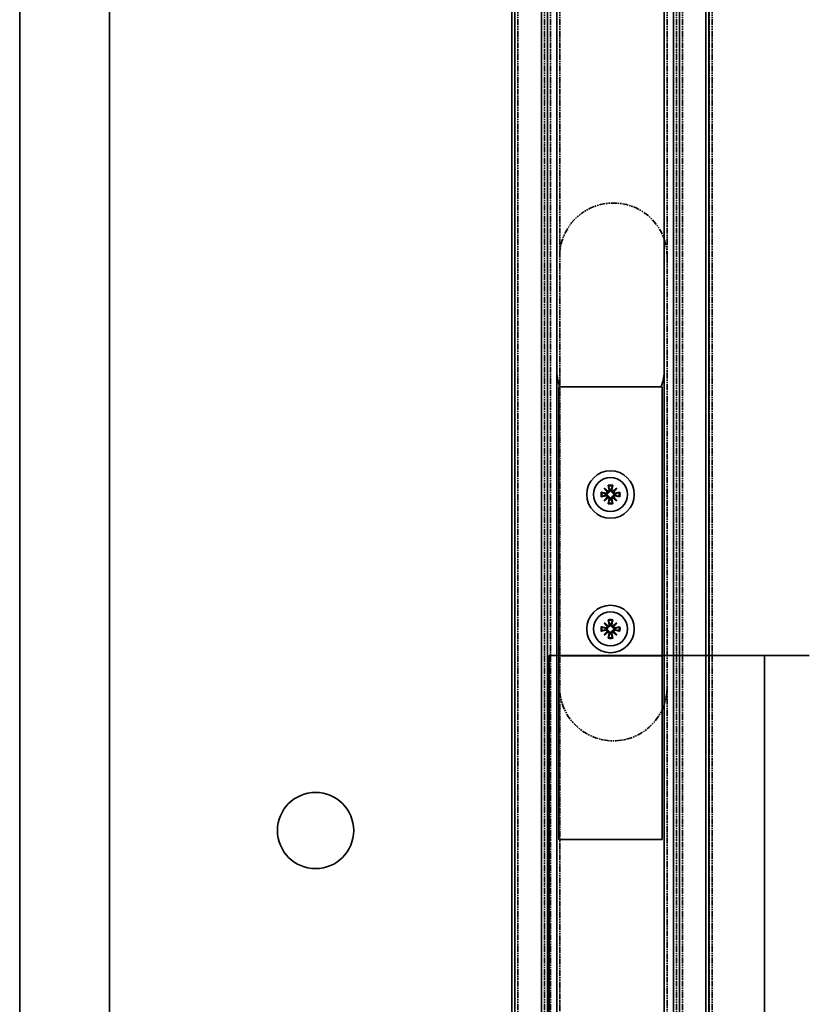
# Model space of a CAD drawing. Units: millimetres. Extents: x -28101 to 103363, y 4263 to 337812.
# Drawn here: x 31087 to 31175, y 7858 to 7968 of the extents above; entities that cross this region are included whole.
import ezdxf

# ---------------------------------------------------------------- set-up
doc = ezdxf.new("R2010")
doc.units = ezdxf.units.MM
doc.linetypes.add('DOUBLE_DASH_CHAIN', pattern=[1.2403, 0.6614, -0.0827, 0.1654, -0.0827, 0.1654, -0.0827])
doc.layers.add('AE-Schaltschrank', color=12, linetype='Continuous')
doc.layers.add('SDI SECTION', color=7, linetype='Continuous')
for name, color, linetype, lineweight in [('Phantomlinien(PEP)', 7, 'DOUBLE_DASH_CHAIN', 35), ('Sichtbare Kanten(PEP)', 7, 'Continuous', 35), ('Sichtbare tangentiale Kanten(PEP)', 7, 'Continuous', 35)]:
    doc.layers.add(name, color=color, linetype=linetype, lineweight=lineweight)

# ---------------------------------------------------------------- blocks, each defined once
blk = doc.blocks.new('Vereinzeler LVis RFID Draufsicht')
at = {"layer": 'Sichtbare Kanten(PEP)'}
for p, q in [((120362.5, 234966.86), (120572.5, 234966.86)), ((120408.49, 234961.86), (120456.52, 234961.86)), ((120456.52, 234961.86), (120572.5, 234961.86)), ((120488.48, 234961.63), (120458.5, 234961.63)), ((120458.5, 234961.63), (120458.5, 234950.13)), ((120488.48, 234961.63), (120488.48, 234950.13)), ((120509, 234961.63), (120488.48, 234961.63)), ((120509, 234961.63), (120509, 234950.13)), ((120469.47, 234956.13), (120470.02, 234956.02)), ((120469.8, 234956.58), (120470.25, 234956.2)), ((120469.8, 234956.58), (120470.17, 234956.21)), ((120470.18, 234956.12), (120469.8, 234956.58)), ((120470.17, 234956.21), (120470.26, 234956.11)), ((120470.25, 234956.9), (120470.36, 234956.35)), ((120470.43, 234956.42), (120470.44, 234956.37)), ((120470.57, 234956.37), (120470.58, 234956.42)), ((120470.75, 234956.9), (120470.65, 234956.35)), ((120470.83, 234956.21), (120470.74, 234956.11)), ((120470.75, 234956.2), (120471.21, 234956.58)), ((120471.21, 234956.58), (120470.83, 234956.12)), ((120471.21, 234956.58), (120470.83, 234956.21)), ((120471.53, 234956.13), (120470.98, 234956.02)), ((120484.47, 234956.13), (120485.02, 234956.02)), ((120484.8, 234956.58), (120485.25, 234956.2)), ((120484.8, 234956.58), (120485.17, 234956.21)), ((120485.18, 234956.12), (120484.8, 234956.58)), ((120485.17, 234956.21), (120485.26, 234956.11)), ((120485.25, 234956.9), (120485.36, 234956.35)), ((120485.43, 234956.42), (120485.44, 234956.37)), ((120485.57, 234956.37), (120485.58, 234956.42)), ((120485.75, 234956.9), (120485.65, 234956.35)), ((120485.83, 234956.21), (120485.74, 234956.11)), ((120485.75, 234956.2), (120486.21, 234956.58)), ((120486.21, 234956.58), (120485.83, 234956.12)), ((120486.21, 234956.58), (120485.83, 234956.21)), ((120486.53, 234956.13), (120485.98, 234956.02)), ((120469.47, 234955.62), (120470.02, 234955.73)), ((120469.8, 234955.17), (120470.18, 234955.63)), ((120470.25, 234955.55), (120469.8, 234955.17)), ((120469.8, 234955.17), (120470.17, 234955.54)), ((120470.01, 234955.94), (120469.96, 234955.95)), ((120469.96, 234955.8), (120470.01, 234955.81)), ((120470.17, 234955.54), (120470.26, 234955.64)), ((120470.25, 234954.85), (120470.36, 234955.4)), ((120470.44, 234955.38), (120470.43, 234955.33)), ((120470.58, 234955.33), (120470.57, 234955.38)), ((120470.75, 234954.85), (120470.65, 234955.4)), ((120470.83, 234955.54), (120470.74, 234955.64)), ((120471.21, 234955.17), (120470.75, 234955.55)), ((120470.83, 234955.63), (120471.21, 234955.17)), ((120471.21, 234955.17), (120470.83, 234955.54)), ((120471.53, 234955.62), (120470.98, 234955.73)), ((120471.04, 234955.95), (120471, 234955.94)), ((120471, 234955.81), (120471.04, 234955.8)), ((120484.47, 234955.62), (120485.02, 234955.73)), ((120484.8, 234955.17), (120485.18, 234955.63)), ((120485.25, 234955.55), (120484.8, 234955.17)), ((120484.8, 234955.17), (120485.17, 234955.54)), ((120485.01, 234955.94), (120484.96, 234955.95)), ((120484.96, 234955.8), (120485.01, 234955.81)), ((120485.17, 234955.54), (120485.26, 234955.64)), ((120485.25, 234954.85), (120485.36, 234955.4)), ((120485.44, 234955.38), (120485.43, 234955.33)), ((120485.58, 234955.33), (120485.57, 234955.38)), ((120485.75, 234954.85), (120485.65, 234955.4)), ((120485.83, 234955.54), (120485.74, 234955.64)), ((120486.21, 234955.17), (120485.75, 234955.55)), ((120485.83, 234955.63), (120486.21, 234955.17)), ((120486.21, 234955.17), (120485.83, 234955.54)), ((120486.53, 234955.62), (120485.98, 234955.73)), ((120486.04, 234955.95), (120486, 234955.94)), ((120486, 234955.81), (120486.04, 234955.8)), ((120408.49, 234949.89), (120456.52, 234949.89)), ((120456.52, 234949.89), (120572.5, 234949.89)), ((120458.5, 234950.13), (120488.48, 234950.13)), ((120488.48, 234950.13), (120509, 234950.13)), ((120362.5, 234944.86), (120572.5, 234944.86))]:
    blk.add_line(p, q, dxfattribs=at)
at = {"layer": 'Sichtbare Kanten(PEP)', "flags": 128}
for points in [[(120469.47, 234956.13), (120469.48, 234956.13), (120469.48, 234956.12), (120469.49, 234956.12), (120469.49, 234956.12), (120469.49, 234956.12), (120469.5, 234956.12), (120469.5, 234956.12), (120469.51, 234956.12), (120469.51, 234956.12), (120469.51, 234956.12), (120469.52, 234956.12), (120469.52, 234956.12), (120469.53, 234956.11), (120469.53, 234956.11), (120469.53, 234956.11), (120469.54, 234956.11), (120469.54, 234956.11), (120469.54, 234956.11), (120469.54, 234956.11), (120469.55, 234956.11), (120469.55, 234956.11), (120469.55, 234956.11), (120469.55, 234956.11), (120469.56, 234956.11)], [(120470.27, 234956.82), (120470.27, 234956.82), (120470.27, 234956.83), (120470.27, 234956.83), (120470.27, 234956.83), (120470.27, 234956.83), (120470.27, 234956.84), (120470.27, 234956.84), (120470.27, 234956.84), (120470.26, 234956.84), (120470.26, 234956.85), (120470.26, 234956.85), (120470.26, 234956.86), (120470.26, 234956.86), (120470.26, 234956.86), (120470.26, 234956.87), (120470.26, 234956.87), (120470.26, 234956.87), (120470.26, 234956.88), (120470.26, 234956.88), (120470.25, 234956.89), (120470.25, 234956.89), (120470.25, 234956.9), (120470.25, 234956.9), (120470.25, 234956.9)], [(120470.44, 234956.37), (120470.44, 234956.36), (120470.44, 234956.34), (120470.44, 234956.33), (120470.44, 234956.32), (120470.44, 234956.3), (120470.44, 234956.29), (120470.44, 234956.27), (120470.44, 234956.26), (120470.43, 234956.25), (120470.43, 234956.23), (120470.42, 234956.22), (120470.41, 234956.21), (120470.4, 234956.2), (120470.4, 234956.19), (120470.38, 234956.17), (120470.37, 234956.16), (120470.36, 234956.15), (120470.35, 234956.14), (120470.34, 234956.14), (120470.32, 234956.13), (120470.31, 234956.12), (120470.29, 234956.12), (120470.28, 234956.12), (120470.26, 234956.11)], [(120470.27, 234956.82), (120470.28, 234956.8), (120470.29, 234956.78), (120470.3, 234956.76), (120470.3, 234956.74), (120470.31, 234956.72), (120470.32, 234956.7), (120470.33, 234956.68), (120470.33, 234956.66), (120470.34, 234956.64), (120470.35, 234956.62), (120470.35, 234956.61), (120470.36, 234956.59), (120470.37, 234956.57), (120470.37, 234956.56), (120470.38, 234956.54), (120470.38, 234956.53), (120470.39, 234956.51), (120470.4, 234956.5), (120470.4, 234956.48), (120470.41, 234956.47), (120470.41, 234956.46), (120470.42, 234956.44), (120470.42, 234956.43), (120470.43, 234956.42)], [(120470.74, 234956.11), (120470.73, 234956.12), (120470.71, 234956.12), (120470.7, 234956.12), (120470.68, 234956.13), (120470.67, 234956.14), (120470.66, 234956.14), (120470.64, 234956.15), (120470.63, 234956.16), (120470.62, 234956.17), (120470.61, 234956.19), (120470.6, 234956.2), (120470.59, 234956.21), (120470.59, 234956.22), (120470.58, 234956.23), (120470.57, 234956.25), (120470.57, 234956.26), (120470.57, 234956.27), (120470.56, 234956.29), (120470.56, 234956.3), (120470.56, 234956.32), (120470.56, 234956.33), (120470.56, 234956.34), (120470.56, 234956.36), (120470.57, 234956.37)], [(120470.58, 234956.42), (120470.58, 234956.43), (120470.59, 234956.44), (120470.59, 234956.46), (120470.6, 234956.47), (120470.6, 234956.48), (120470.61, 234956.5), (120470.61, 234956.51), (120470.62, 234956.53), (120470.63, 234956.54), (120470.63, 234956.56), (120470.64, 234956.57), (120470.64, 234956.59), (120470.65, 234956.61), (120470.66, 234956.62), (120470.66, 234956.64), (120470.67, 234956.66), (120470.68, 234956.68), (120470.69, 234956.7), (120470.69, 234956.72), (120470.7, 234956.74), (120470.71, 234956.76), (120470.72, 234956.78), (120470.72, 234956.8), (120470.73, 234956.82)], [(120470.75, 234956.9), (120470.75, 234956.9), (120470.75, 234956.9), (120470.75, 234956.89), (120470.75, 234956.89), (120470.75, 234956.88), (120470.75, 234956.88), (120470.75, 234956.87), (120470.75, 234956.87), (120470.75, 234956.87), (120470.74, 234956.86), (120470.74, 234956.86), (120470.74, 234956.86), (120470.74, 234956.85), (120470.74, 234956.85), (120470.74, 234956.84), (120470.74, 234956.84), (120470.74, 234956.84), (120470.74, 234956.84), (120470.74, 234956.83), (120470.74, 234956.83), (120470.74, 234956.83), (120470.73, 234956.83), (120470.73, 234956.82), (120470.73, 234956.82)], [(120471.45, 234956.11), (120471.45, 234956.11), (120471.45, 234956.11), (120471.45, 234956.11), (120471.46, 234956.11), (120471.46, 234956.11), (120471.46, 234956.11), (120471.47, 234956.11), (120471.47, 234956.11), (120471.47, 234956.11), (120471.48, 234956.11), (120471.48, 234956.11), (120471.48, 234956.12), (120471.49, 234956.12), (120471.49, 234956.12), (120471.49, 234956.12), (120471.5, 234956.12), (120471.5, 234956.12), (120471.51, 234956.12), (120471.51, 234956.12), (120471.51, 234956.12), (120471.52, 234956.12), (120471.52, 234956.12), (120471.53, 234956.13), (120471.53, 234956.13)], [(120484.47, 234956.13), (120484.48, 234956.13), (120484.48, 234956.12), (120484.49, 234956.12), (120484.49, 234956.12), (120484.49, 234956.12), (120484.5, 234956.12), (120484.5, 234956.12), (120484.51, 234956.12), (120484.51, 234956.12), (120484.51, 234956.12), (120484.52, 234956.12), (120484.52, 234956.12), (120484.53, 234956.11), (120484.53, 234956.11), (120484.53, 234956.11), (120484.54, 234956.11), (120484.54, 234956.11), (120484.54, 234956.11), (120484.54, 234956.11), (120484.55, 234956.11), (120484.55, 234956.11), (120484.55, 234956.11), (120484.55, 234956.11), (120484.56, 234956.11)], [(120485.27, 234956.82), (120485.27, 234956.82), (120485.27, 234956.83), (120485.27, 234956.83), (120485.27, 234956.83), (120485.27, 234956.83), (120485.27, 234956.84), (120485.27, 234956.84), (120485.27, 234956.84), (120485.26, 234956.84), (120485.26, 234956.85), (120485.26, 234956.85), (120485.26, 234956.86), (120485.26, 234956.86), (120485.26, 234956.86), (120485.26, 234956.87), (120485.26, 234956.87), (120485.26, 234956.87), (120485.26, 234956.88), (120485.26, 234956.88), (120485.25, 234956.89), (120485.25, 234956.89), (120485.25, 234956.9), (120485.25, 234956.9), (120485.25, 234956.9)], [(120485.44, 234956.37), (120485.44, 234956.36), (120485.44, 234956.34), (120485.44, 234956.33), (120485.44, 234956.32), (120485.44, 234956.3), (120485.44, 234956.29), (120485.44, 234956.27), (120485.44, 234956.26), (120485.43, 234956.25), (120485.43, 234956.23), (120485.42, 234956.22), (120485.41, 234956.21), (120485.4, 234956.2), (120485.4, 234956.19), (120485.38, 234956.17), (120485.37, 234956.16), (120485.36, 234956.15), (120485.35, 234956.14), (120485.34, 234956.14), (120485.32, 234956.13), (120485.31, 234956.12), (120485.29, 234956.12), (120485.28, 234956.12), (120485.26, 234956.11)], [(120485.27, 234956.82), (120485.28, 234956.8), (120485.29, 234956.78), (120485.3, 234956.76), (120485.3, 234956.74), (120485.31, 234956.72), (120485.32, 234956.7), (120485.33, 234956.68), (120485.33, 234956.66), (120485.34, 234956.64), (120485.35, 234956.62), (120485.35, 234956.61), (120485.36, 234956.59), (120485.37, 234956.57), (120485.37, 234956.56), (120485.38, 234956.54), (120485.38, 234956.53), (120485.39, 234956.51), (120485.4, 234956.5), (120485.4, 234956.48), (120485.41, 234956.47), (120485.41, 234956.46), (120485.42, 234956.44), (120485.42, 234956.43), (120485.43, 234956.42)], [(120485.74, 234956.11), (120485.73, 234956.12), (120485.71, 234956.12), (120485.7, 234956.12), (120485.68, 234956.13), (120485.67, 234956.14), (120485.66, 234956.14), (120485.64, 234956.15), (120485.63, 234956.16), (120485.62, 234956.17), (120485.61, 234956.19), (120485.6, 234956.2), (120485.59, 234956.21), (120485.59, 234956.22), (120485.58, 234956.23), (120485.57, 234956.25), (120485.57, 234956.26), (120485.57, 234956.27), (120485.56, 234956.29), (120485.56, 234956.3), (120485.56, 234956.32), (120485.56, 234956.33), (120485.56, 234956.34), (120485.56, 234956.36), (120485.57, 234956.37)], [(120485.58, 234956.42), (120485.58, 234956.43), (120485.59, 234956.44), (120485.59, 234956.46), (120485.6, 234956.47), (120485.6, 234956.48), (120485.61, 234956.5), (120485.61, 234956.51), (120485.62, 234956.53), (120485.63, 234956.54), (120485.63, 234956.56), (120485.64, 234956.57), (120485.64, 234956.59), (120485.65, 234956.61), (120485.66, 234956.62), (120485.66, 234956.64), (120485.67, 234956.66), (120485.68, 234956.68), (120485.69, 234956.7), (120485.69, 234956.72), (120485.7, 234956.74), (120485.71, 234956.76), (120485.72, 234956.78), (120485.72, 234956.8), (120485.73, 234956.82)], [(120485.75, 234956.9), (120485.75, 234956.9), (120485.75, 234956.9), (120485.75, 234956.89), (120485.75, 234956.89), (120485.75, 234956.88), (120485.75, 234956.88), (120485.75, 234956.87), (120485.75, 234956.87), (120485.75, 234956.87), (120485.74, 234956.86), (120485.74, 234956.86), (120485.74, 234956.86), (120485.74, 234956.85), (120485.74, 234956.85), (120485.74, 234956.84), (120485.74, 234956.84), (120485.74, 234956.84), (120485.74, 234956.84), (120485.74, 234956.83), (120485.74, 234956.83), (120485.74, 234956.83), (120485.73, 234956.83), (120485.73, 234956.82), (120485.73, 234956.82)], [(120486.45, 234956.11), (120486.45, 234956.11), (120486.45, 234956.11), (120486.45, 234956.11), (120486.46, 234956.11), (120486.46, 234956.11), (120486.46, 234956.11), (120486.47, 234956.11), (120486.47, 234956.11), (120486.47, 234956.11), (120486.48, 234956.11), (120486.48, 234956.11), (120486.48, 234956.12), (120486.49, 234956.12), (120486.49, 234956.12), (120486.49, 234956.12), (120486.5, 234956.12), (120486.5, 234956.12), (120486.51, 234956.12), (120486.51, 234956.12), (120486.51, 234956.12), (120486.52, 234956.12), (120486.52, 234956.12), (120486.53, 234956.13), (120486.53, 234956.13)], [(120469.56, 234955.64), (120469.55, 234955.64), (120469.55, 234955.64), (120469.55, 234955.64), (120469.55, 234955.64), (120469.54, 234955.64), (120469.54, 234955.64), (120469.54, 234955.64), (120469.54, 234955.64), (120469.53, 234955.64), (120469.53, 234955.64), (120469.53, 234955.64), (120469.52, 234955.63), (120469.52, 234955.63), (120469.51, 234955.63), (120469.51, 234955.63), (120469.51, 234955.63), (120469.5, 234955.63), (120469.5, 234955.63), (120469.49, 234955.63), (120469.49, 234955.63), (120469.49, 234955.63), (120469.48, 234955.63), (120469.48, 234955.62), (120469.47, 234955.62)], [(120469.96, 234955.95), (120469.95, 234955.96), (120469.93, 234955.96), (120469.92, 234955.97), (120469.91, 234955.97), (120469.89, 234955.98), (120469.88, 234955.98), (120469.86, 234955.99), (120469.85, 234955.99), (120469.83, 234956), (120469.82, 234956.01), (120469.8, 234956.01), (120469.79, 234956.02), (120469.77, 234956.02), (120469.75, 234956.03), (120469.74, 234956.04), (120469.72, 234956.04), (120469.7, 234956.05), (120469.68, 234956.06), (120469.66, 234956.07), (120469.64, 234956.07), (120469.62, 234956.08), (120469.6, 234956.09), (120469.58, 234956.1), (120469.56, 234956.11)], [(120469.56, 234955.64), (120469.58, 234955.65), (120469.6, 234955.66), (120469.62, 234955.67), (120469.64, 234955.68), (120469.66, 234955.68), (120469.68, 234955.69), (120469.7, 234955.7), (120469.72, 234955.71), (120469.74, 234955.71), (120469.75, 234955.72), (120469.77, 234955.73), (120469.79, 234955.73), (120469.8, 234955.74), (120469.82, 234955.75), (120469.83, 234955.75), (120469.85, 234955.76), (120469.86, 234955.76), (120469.88, 234955.77), (120469.89, 234955.77), (120469.91, 234955.78), (120469.92, 234955.78), (120469.93, 234955.79), (120469.95, 234955.79), (120469.96, 234955.8)], [(120470.26, 234956.11), (120470.26, 234956.1), (120470.26, 234956.08), (120470.25, 234956.07), (120470.25, 234956.05), (120470.24, 234956.04), (120470.23, 234956.03), (120470.22, 234956.02), (120470.21, 234956), (120470.2, 234955.99), (120470.19, 234955.98), (120470.18, 234955.97), (120470.17, 234955.97), (120470.16, 234955.96), (120470.14, 234955.95), (120470.13, 234955.95), (120470.12, 234955.94), (120470.1, 234955.94), (120470.09, 234955.94), (120470.08, 234955.93), (120470.06, 234955.93), (120470.05, 234955.93), (120470.03, 234955.94), (120470.02, 234955.94), (120470.01, 234955.94)], [(120470.01, 234955.81), (120470.02, 234955.81), (120470.03, 234955.82), (120470.05, 234955.82), (120470.06, 234955.82), (120470.08, 234955.82), (120470.09, 234955.81), (120470.1, 234955.81), (120470.12, 234955.81), (120470.13, 234955.8), (120470.14, 234955.8), (120470.16, 234955.79), (120470.17, 234955.79), (120470.18, 234955.78), (120470.19, 234955.77), (120470.2, 234955.76), (120470.21, 234955.75), (120470.22, 234955.73), (120470.23, 234955.72), (120470.24, 234955.71), (120470.25, 234955.7), (120470.25, 234955.68), (120470.26, 234955.67), (120470.26, 234955.65), (120470.26, 234955.64)], [(120470.26, 234955.64), (120470.28, 234955.63), (120470.29, 234955.63), (120470.31, 234955.63), (120470.32, 234955.62), (120470.34, 234955.61), (120470.35, 234955.61), (120470.36, 234955.6), (120470.37, 234955.59), (120470.38, 234955.58), (120470.4, 234955.57), (120470.4, 234955.55), (120470.41, 234955.54), (120470.42, 234955.53), (120470.43, 234955.52), (120470.43, 234955.5), (120470.44, 234955.49), (120470.44, 234955.48), (120470.44, 234955.46), (120470.44, 234955.45), (120470.44, 234955.43), (120470.44, 234955.42), (120470.44, 234955.41), (120470.44, 234955.39), (120470.44, 234955.38)], [(120470.43, 234955.33), (120470.42, 234955.32), (120470.42, 234955.31), (120470.41, 234955.29), (120470.41, 234955.28), (120470.4, 234955.27), (120470.4, 234955.25), (120470.39, 234955.24), (120470.38, 234955.22), (120470.38, 234955.21), (120470.37, 234955.19), (120470.37, 234955.18), (120470.36, 234955.16), (120470.35, 234955.14), (120470.35, 234955.13), (120470.34, 234955.11), (120470.33, 234955.09), (120470.33, 234955.07), (120470.32, 234955.05), (120470.31, 234955.03), (120470.3, 234955.01), (120470.3, 234954.99), (120470.29, 234954.97), (120470.28, 234954.95), (120470.27, 234954.93)], [(120470.57, 234955.38), (120470.56, 234955.39), (120470.56, 234955.41), (120470.56, 234955.42), (120470.56, 234955.43), (120470.56, 234955.45), (120470.56, 234955.46), (120470.57, 234955.48), (120470.57, 234955.49), (120470.57, 234955.5), (120470.58, 234955.52), (120470.59, 234955.53), (120470.59, 234955.54), (120470.6, 234955.55), (120470.61, 234955.57), (120470.62, 234955.58), (120470.63, 234955.59), (120470.64, 234955.6), (120470.66, 234955.61), (120470.67, 234955.61), (120470.68, 234955.62), (120470.7, 234955.63), (120470.71, 234955.63), (120470.73, 234955.63), (120470.74, 234955.64)], [(120470.73, 234954.93), (120470.72, 234954.95), (120470.72, 234954.97), (120470.71, 234954.99), (120470.7, 234955.01), (120470.69, 234955.03), (120470.69, 234955.05), (120470.68, 234955.07), (120470.67, 234955.09), (120470.66, 234955.11), (120470.66, 234955.13), (120470.65, 234955.14), (120470.64, 234955.16), (120470.64, 234955.18), (120470.63, 234955.19), (120470.63, 234955.21), (120470.62, 234955.22), (120470.61, 234955.24), (120470.61, 234955.25), (120470.6, 234955.27), (120470.6, 234955.28), (120470.59, 234955.29), (120470.59, 234955.31), (120470.58, 234955.32), (120470.58, 234955.33)], [(120471, 234955.94), (120470.98, 234955.94), (120470.97, 234955.94), (120470.96, 234955.93), (120470.94, 234955.93), (120470.93, 234955.93), (120470.92, 234955.94), (120470.9, 234955.94), (120470.89, 234955.94), (120470.87, 234955.95), (120470.86, 234955.95), (120470.85, 234955.96), (120470.84, 234955.97), (120470.82, 234955.97), (120470.81, 234955.98), (120470.8, 234955.99), (120470.79, 234956), (120470.78, 234956.02), (120470.77, 234956.03), (120470.76, 234956.04), (120470.76, 234956.05), (120470.75, 234956.07), (120470.75, 234956.08), (120470.74, 234956.1), (120470.74, 234956.11)], [(120470.74, 234955.64), (120470.74, 234955.65), (120470.75, 234955.67), (120470.75, 234955.68), (120470.76, 234955.7), (120470.76, 234955.71), (120470.77, 234955.72), (120470.78, 234955.73), (120470.79, 234955.75), (120470.8, 234955.76), (120470.81, 234955.77), (120470.82, 234955.78), (120470.84, 234955.79), (120470.85, 234955.79), (120470.86, 234955.8), (120470.87, 234955.8), (120470.89, 234955.81), (120470.9, 234955.81), (120470.92, 234955.81), (120470.93, 234955.82), (120470.94, 234955.82), (120470.96, 234955.82), (120470.97, 234955.82), (120470.98, 234955.81), (120471, 234955.81)], [(120471.45, 234956.11), (120471.43, 234956.1), (120471.4, 234956.09), (120471.38, 234956.08), (120471.36, 234956.07), (120471.34, 234956.07), (120471.32, 234956.06), (120471.31, 234956.05), (120471.29, 234956.04), (120471.27, 234956.04), (120471.25, 234956.03), (120471.23, 234956.02), (120471.22, 234956.02), (120471.2, 234956.01), (120471.19, 234956.01), (120471.17, 234956), (120471.15, 234955.99), (120471.14, 234955.99), (120471.13, 234955.98), (120471.11, 234955.98), (120471.1, 234955.97), (120471.08, 234955.97), (120471.07, 234955.96), (120471.06, 234955.96), (120471.04, 234955.95)], [(120471.04, 234955.8), (120471.06, 234955.79), (120471.07, 234955.79), (120471.08, 234955.78), (120471.1, 234955.78), (120471.11, 234955.77), (120471.13, 234955.77), (120471.14, 234955.76), (120471.15, 234955.76), (120471.17, 234955.75), (120471.19, 234955.75), (120471.2, 234955.74), (120471.22, 234955.73), (120471.23, 234955.73), (120471.25, 234955.72), (120471.27, 234955.71), (120471.29, 234955.71), (120471.31, 234955.7), (120471.32, 234955.69), (120471.34, 234955.68), (120471.36, 234955.68), (120471.38, 234955.67), (120471.4, 234955.66), (120471.43, 234955.65), (120471.45, 234955.64)], [(120471.53, 234955.62), (120471.53, 234955.62), (120471.52, 234955.63), (120471.52, 234955.63), (120471.51, 234955.63), (120471.51, 234955.63), (120471.51, 234955.63), (120471.5, 234955.63), (120471.5, 234955.63), (120471.49, 234955.63), (120471.49, 234955.63), (120471.49, 234955.63), (120471.48, 234955.63), (120471.48, 234955.64), (120471.48, 234955.64), (120471.47, 234955.64), (120471.47, 234955.64), (120471.47, 234955.64), (120471.46, 234955.64), (120471.46, 234955.64), (120471.46, 234955.64), (120471.45, 234955.64), (120471.45, 234955.64), (120471.45, 234955.64), (120471.45, 234955.64)], [(120484.56, 234955.64), (120484.55, 234955.64), (120484.55, 234955.64), (120484.55, 234955.64), (120484.55, 234955.64), (120484.54, 234955.64), (120484.54, 234955.64), (120484.54, 234955.64), (120484.54, 234955.64), (120484.53, 234955.64), (120484.53, 234955.64), (120484.53, 234955.64), (120484.52, 234955.63), (120484.52, 234955.63), (120484.51, 234955.63), (120484.51, 234955.63), (120484.51, 234955.63), (120484.5, 234955.63), (120484.5, 234955.63), (120484.49, 234955.63), (120484.49, 234955.63), (120484.49, 234955.63), (120484.48, 234955.63), (120484.48, 234955.62), (120484.47, 234955.62)], [(120484.96, 234955.95), (120484.95, 234955.96), (120484.93, 234955.96), (120484.92, 234955.97), (120484.91, 234955.97), (120484.89, 234955.98), (120484.88, 234955.98), (120484.86, 234955.99), (120484.85, 234955.99), (120484.83, 234956), (120484.82, 234956.01), (120484.8, 234956.01), (120484.79, 234956.02), (120484.77, 234956.02), (120484.75, 234956.03), (120484.74, 234956.04), (120484.72, 234956.04), (120484.7, 234956.05), (120484.68, 234956.06), (120484.66, 234956.07), (120484.64, 234956.07), (120484.62, 234956.08), (120484.6, 234956.09), (120484.58, 234956.1), (120484.56, 234956.11)], [(120484.56, 234955.64), (120484.58, 234955.65), (120484.6, 234955.66), (120484.62, 234955.67), (120484.64, 234955.68), (120484.66, 234955.68), (120484.68, 234955.69), (120484.7, 234955.7), (120484.72, 234955.71), (120484.74, 234955.71), (120484.75, 234955.72), (120484.77, 234955.73), (120484.79, 234955.73), (120484.8, 234955.74), (120484.82, 234955.75), (120484.83, 234955.75), (120484.85, 234955.76), (120484.86, 234955.76), (120484.88, 234955.77), (120484.89, 234955.77), (120484.91, 234955.78), (120484.92, 234955.78), (120484.93, 234955.79), (120484.95, 234955.79), (120484.96, 234955.8)], [(120485.26, 234956.11), (120485.26, 234956.1), (120485.26, 234956.08), (120485.25, 234956.07), (120485.25, 234956.05), (120485.24, 234956.04), (120485.23, 234956.03), (120485.22, 234956.02), (120485.21, 234956), (120485.2, 234955.99), (120485.19, 234955.98), (120485.18, 234955.97), (120485.17, 234955.97), (120485.16, 234955.96), (120485.14, 234955.95), (120485.13, 234955.95), (120485.12, 234955.94), (120485.1, 234955.94), (120485.09, 234955.94), (120485.08, 234955.93), (120485.06, 234955.93), (120485.05, 234955.93), (120485.03, 234955.94), (120485.02, 234955.94), (120485.01, 234955.94)], [(120485.01, 234955.81), (120485.02, 234955.81), (120485.03, 234955.82), (120485.05, 234955.82), (120485.06, 234955.82), (120485.08, 234955.82), (120485.09, 234955.81), (120485.1, 234955.81), (120485.12, 234955.81), (120485.13, 234955.8), (120485.14, 234955.8), (120485.16, 234955.79), (120485.17, 234955.79), (120485.18, 234955.78), (120485.19, 234955.77), (120485.2, 234955.76), (120485.21, 234955.75), (120485.22, 234955.73), (120485.23, 234955.72), (120485.24, 234955.71), (120485.25, 234955.7), (120485.25, 234955.68), (120485.26, 234955.67), (120485.26, 234955.65), (120485.26, 234955.64)], [(120485.26, 234955.64), (120485.28, 234955.63), (120485.29, 234955.63), (120485.31, 234955.63), (120485.32, 234955.62), (120485.34, 234955.61), (120485.35, 234955.61), (120485.36, 234955.6), (120485.37, 234955.59), (120485.38, 234955.58), (120485.4, 234955.57), (120485.4, 234955.55), (120485.41, 234955.54), (120485.42, 234955.53), (120485.43, 234955.52), (120485.43, 234955.5), (120485.44, 234955.49), (120485.44, 234955.48), (120485.44, 234955.46), (120485.44, 234955.45), (120485.44, 234955.43), (120485.44, 234955.42), (120485.44, 234955.41), (120485.44, 234955.39), (120485.44, 234955.38)], [(120485.43, 234955.33), (120485.42, 234955.32), (120485.42, 234955.31), (120485.41, 234955.29), (120485.41, 234955.28), (120485.4, 234955.27), (120485.4, 234955.25), (120485.39, 234955.24), (120485.38, 234955.22), (120485.38, 234955.21), (120485.37, 234955.19), (120485.37, 234955.18), (120485.36, 234955.16), (120485.35, 234955.14), (120485.35, 234955.13), (120485.34, 234955.11), (120485.33, 234955.09), (120485.33, 234955.07), (120485.32, 234955.05), (120485.31, 234955.03), (120485.3, 234955.01), (120485.3, 234954.99), (120485.29, 234954.97), (120485.28, 234954.95), (120485.27, 234954.93)], [(120485.57, 234955.38), (120485.56, 234955.39), (120485.56, 234955.41), (120485.56, 234955.42), (120485.56, 234955.43), (120485.56, 234955.45), (120485.56, 234955.46), (120485.57, 234955.48), (120485.57, 234955.49), (120485.57, 234955.5), (120485.58, 234955.52), (120485.59, 234955.53), (120485.59, 234955.54), (120485.6, 234955.55), (120485.61, 234955.57), (120485.62, 234955.58), (120485.63, 234955.59), (120485.64, 234955.6), (120485.66, 234955.61), (120485.67, 234955.61), (120485.68, 234955.62), (120485.7, 234955.63), (120485.71, 234955.63), (120485.73, 234955.63), (120485.74, 234955.64)], [(120485.73, 234954.93), (120485.72, 234954.95), (120485.72, 234954.97), (120485.71, 234954.99), (120485.7, 234955.01), (120485.69, 234955.03), (120485.69, 234955.05), (120485.68, 234955.07), (120485.67, 234955.09), (120485.66, 234955.11), (120485.66, 234955.13), (120485.65, 234955.14), (120485.64, 234955.16), (120485.64, 234955.18), (120485.63, 234955.19), (120485.63, 234955.21), (120485.62, 234955.22), (120485.61, 234955.24), (120485.61, 234955.25), (120485.6, 234955.27), (120485.6, 234955.28), (120485.59, 234955.29), (120485.59, 234955.31), (120485.58, 234955.32), (120485.58, 234955.33)], [(120486, 234955.94), (120485.98, 234955.94), (120485.97, 234955.94), (120485.96, 234955.93), (120485.94, 234955.93), (120485.93, 234955.93), (120485.92, 234955.94), (120485.9, 234955.94), (120485.89, 234955.94), (120485.87, 234955.95), (120485.86, 234955.95), (120485.85, 234955.96), (120485.84, 234955.97), (120485.82, 234955.97), (120485.81, 234955.98), (120485.8, 234955.99), (120485.79, 234956), (120485.78, 234956.02), (120485.77, 234956.03), (120485.76, 234956.04), (120485.76, 234956.05), (120485.75, 234956.07), (120485.75, 234956.08), (120485.74, 234956.1), (120485.74, 234956.11)], [(120485.74, 234955.64), (120485.74, 234955.65), (120485.75, 234955.67), (120485.75, 234955.68), (120485.76, 234955.7), (120485.76, 234955.71), (120485.77, 234955.72), (120485.78, 234955.73), (120485.79, 234955.75), (120485.8, 234955.76), (120485.81, 234955.77), (120485.82, 234955.78), (120485.84, 234955.79), (120485.85, 234955.79), (120485.86, 234955.8), (120485.87, 234955.8), (120485.89, 234955.81), (120485.9, 234955.81), (120485.92, 234955.81), (120485.93, 234955.82), (120485.94, 234955.82), (120485.96, 234955.82), (120485.97, 234955.82), (120485.98, 234955.81), (120486, 234955.81)], [(120486.45, 234956.11), (120486.43, 234956.1), (120486.4, 234956.09), (120486.38, 234956.08), (120486.36, 234956.07), (120486.34, 234956.07), (120486.32, 234956.06), (120486.31, 234956.05), (120486.29, 234956.04), (120486.27, 234956.04), (120486.25, 234956.03), (120486.23, 234956.02), (120486.22, 234956.02), (120486.2, 234956.01), (120486.19, 234956.01), (120486.17, 234956), (120486.15, 234955.99), (120486.14, 234955.99), (120486.13, 234955.98), (120486.11, 234955.98), (120486.1, 234955.97), (120486.08, 234955.97), (120486.07, 234955.96), (120486.06, 234955.96), (120486.04, 234955.95)], [(120486.04, 234955.8), (120486.06, 234955.79), (120486.07, 234955.79), (120486.08, 234955.78), (120486.1, 234955.78), (120486.11, 234955.77), (120486.13, 234955.77), (120486.14, 234955.76), (120486.15, 234955.76), (120486.17, 234955.75), (120486.19, 234955.75), (120486.2, 234955.74), (120486.22, 234955.73), (120486.23, 234955.73), (120486.25, 234955.72), (120486.27, 234955.71), (120486.29, 234955.71), (120486.31, 234955.7), (120486.32, 234955.69), (120486.34, 234955.68), (120486.36, 234955.68), (120486.38, 234955.67), (120486.4, 234955.66), (120486.43, 234955.65), (120486.45, 234955.64)], [(120486.53, 234955.62), (120486.53, 234955.62), (120486.52, 234955.63), (120486.52, 234955.63), (120486.51, 234955.63), (120486.51, 234955.63), (120486.51, 234955.63), (120486.5, 234955.63), (120486.5, 234955.63), (120486.49, 234955.63), (120486.49, 234955.63), (120486.49, 234955.63), (120486.48, 234955.63), (120486.48, 234955.64), (120486.48, 234955.64), (120486.47, 234955.64), (120486.47, 234955.64), (120486.47, 234955.64), (120486.46, 234955.64), (120486.46, 234955.64), (120486.46, 234955.64), (120486.45, 234955.64), (120486.45, 234955.64), (120486.45, 234955.64), (120486.45, 234955.64)], [(120470.25, 234954.85), (120470.25, 234954.85), (120470.25, 234954.85), (120470.25, 234954.86), (120470.25, 234954.86), (120470.26, 234954.87), (120470.26, 234954.87), (120470.26, 234954.88), (120470.26, 234954.88), (120470.26, 234954.88), (120470.26, 234954.89), (120470.26, 234954.89), (120470.26, 234954.9), (120470.26, 234954.9), (120470.26, 234954.9), (120470.26, 234954.91), (120470.27, 234954.91), (120470.27, 234954.91), (120470.27, 234954.92), (120470.27, 234954.92), (120470.27, 234954.92), (120470.27, 234954.92), (120470.27, 234954.93), (120470.27, 234954.93), (120470.27, 234954.93)], [(120470.73, 234954.93), (120470.73, 234954.93), (120470.73, 234954.93), (120470.74, 234954.92), (120470.74, 234954.92), (120470.74, 234954.92), (120470.74, 234954.92), (120470.74, 234954.91), (120470.74, 234954.91), (120470.74, 234954.91), (120470.74, 234954.9), (120470.74, 234954.9), (120470.74, 234954.9), (120470.74, 234954.89), (120470.74, 234954.89), (120470.75, 234954.88), (120470.75, 234954.88), (120470.75, 234954.88), (120470.75, 234954.87), (120470.75, 234954.87), (120470.75, 234954.86), (120470.75, 234954.86), (120470.75, 234954.85), (120470.75, 234954.85), (120470.75, 234954.85)], [(120485.25, 234954.85), (120485.25, 234954.85), (120485.25, 234954.85), (120485.25, 234954.86), (120485.25, 234954.86), (120485.26, 234954.87), (120485.26, 234954.87), (120485.26, 234954.88), (120485.26, 234954.88), (120485.26, 234954.88), (120485.26, 234954.89), (120485.26, 234954.89), (120485.26, 234954.9), (120485.26, 234954.9), (120485.26, 234954.9), (120485.26, 234954.91), (120485.27, 234954.91), (120485.27, 234954.91), (120485.27, 234954.92), (120485.27, 234954.92), (120485.27, 234954.92), (120485.27, 234954.92), (120485.27, 234954.93), (120485.27, 234954.93), (120485.27, 234954.93)], [(120485.73, 234954.93), (120485.73, 234954.93), (120485.73, 234954.93), (120485.74, 234954.92), (120485.74, 234954.92), (120485.74, 234954.92), (120485.74, 234954.92), (120485.74, 234954.91), (120485.74, 234954.91), (120485.74, 234954.91), (120485.74, 234954.9), (120485.74, 234954.9), (120485.74, 234954.9), (120485.74, 234954.89), (120485.74, 234954.89), (120485.75, 234954.88), (120485.75, 234954.88), (120485.75, 234954.88), (120485.75, 234954.87), (120485.75, 234954.87), (120485.75, 234954.86), (120485.75, 234954.86), (120485.75, 234954.85), (120485.75, 234954.85), (120485.75, 234954.85)]]:
    blk.add_lwpolyline(points, dxfattribs=at)
at = {"layer": 'Sichtbare Kanten(PEP)'}
for centre, radius in [((120470.5, 234955.88), 2.65), ((120485.5, 234955.88), 2.65), ((120470.5, 234955.88), 1.9), ((120485.5, 234955.88), 1.9)]:
    blk.add_circle(centre, radius, dxfattribs=at)
for centre, radius, start, end in [((120456.52, 234955.88), 5.99, 70.6227, 90), ((120470.05, 234956.15), 0.129, 259.056, 350.0497), ((120470.23, 234956.33), 0.129, 279.9503, 10.944), ((120470.5, 234955.88), 0.547, 82.0158, 97.9842), ((120470.77, 234956.33), 0.129, 169.056, 260.0497), ((120470.96, 234956.15), 0.129, 189.9503, 280.944), ((120485.05, 234956.15), 0.129, 259.056, 350.0497), ((120485.23, 234956.33), 0.129, 279.9503, 10.944), ((120485.5, 234955.88), 0.547, 82.0158, 97.9842), ((120485.77, 234956.33), 0.129, 169.056, 260.0497), ((120485.96, 234956.15), 0.129, 189.9503, 280.944), ((120470.5, 234955.88), 0.547, 172.0158, 187.9842), ((120470.05, 234955.6), 0.129, 9.9503, 100.944), ((120470.23, 234955.42), 0.129, 349.056, 80.0497), ((120470.5, 234955.88), 0.547, 262.0158, 277.9842), ((120470.77, 234955.42), 0.129, 99.9503, 190.944), ((120470.96, 234955.6), 0.129, 79.056, 170.0497), ((120470.5, 234955.88), 0.547, 352.0158, 7.9842), ((120485.5, 234955.88), 0.547, 172.0158, 187.9842), ((120485.05, 234955.6), 0.129, 9.9503, 100.944), ((120485.23, 234955.42), 0.129, 349.056, 80.0497), ((120485.5, 234955.88), 0.547, 262.0158, 277.9842), ((120485.77, 234955.42), 0.129, 99.9503, 190.944), ((120485.96, 234955.6), 0.129, 79.056, 170.0497), ((120485.5, 234955.88), 0.547, 352.0158, 7.9842), ((120456.52, 234955.88), 5.99, 270, 289.3773)]:
    blk.add_arc(centre, radius, start, end, dxfattribs=at)
for centre, major_axis, start_param, end_param in [((120470.22, 234956.32), (0.0761, 0.0917), 3.419663, 4.130239), ((120470.06, 234956.16), (0.0917, 0.0761), 5.294539, 6.005115), ((120470.79, 234956.32), (0.0761, -0.0917), 5.294539, 6.005115), ((120470.94, 234956.16), (0.0917, -0.0761), 3.419663, 4.130239), ((120485.22, 234956.32), (0.0761, 0.0917), 3.419663, 4.130239), ((120485.06, 234956.16), (0.0917, 0.0761), 5.294539, 6.005115), ((120485.79, 234956.32), (0.0761, -0.0917), 5.294539, 6.005115), ((120485.94, 234956.16), (0.0917, -0.0761), 3.419663, 4.130239), ((120470.06, 234955.59), (-0.0917, 0.0761), 3.419663, 4.130239), ((120470.22, 234955.44), (-0.0761, 0.0917), 5.294539, 6.005115), ((120470.79, 234955.44), (-0.0761, -0.0917), 3.419663, 4.130239), ((120470.94, 234955.59), (-0.0917, -0.0761), 5.294539, 6.005115), ((120485.06, 234955.59), (-0.0917, 0.0761), 3.419663, 4.130239), ((120485.22, 234955.44), (-0.0761, 0.0917), 5.294539, 6.005115), ((120485.79, 234955.44), (-0.0761, -0.0917), 3.419663, 4.130239), ((120485.94, 234955.59), (-0.0917, -0.0761), 5.294539, 6.005115)]:
    blk.add_ellipse(centre, major_axis=major_axis, ratio=0.988452, start_param=start_param, end_param=end_param, dxfattribs=at)
at = {"layer": 'Sichtbare tangentiale Kanten(PEP)'}
for p, q in [((120362.5, 234966.53), (120572.5, 234966.53)), ((120362.5, 234963.58), (120572.5, 234963.58)), ((120362.5, 234962.91), (120572.5, 234962.91)), ((120470.36, 234956.35), (120470.44, 234956.37)), ((120470.65, 234956.35), (120470.57, 234956.37)), ((120485.36, 234956.35), (120485.44, 234956.37)), ((120485.65, 234956.35), (120485.57, 234956.37)), ((120470.02, 234956.02), (120470.01, 234955.94)), ((120470.02, 234955.73), (120470.01, 234955.81)), ((120470.36, 234955.4), (120470.44, 234955.38)), ((120470.65, 234955.4), (120470.57, 234955.38)), ((120470.98, 234956.02), (120471, 234955.94)), ((120470.98, 234955.73), (120471, 234955.81)), ((120485.02, 234956.02), (120485.01, 234955.94)), ((120485.02, 234955.73), (120485.01, 234955.81)), ((120485.36, 234955.4), (120485.44, 234955.38)), ((120485.65, 234955.4), (120485.57, 234955.38)), ((120485.98, 234956.02), (120486, 234955.94)), ((120485.98, 234955.73), (120486, 234955.81)), ((120362.5, 234948.84), (120572.5, 234948.84)), ((120362.5, 234948.17), (120572.5, 234948.17)), ((120362.5, 234945.19), (120572.5, 234945.19))]:
    blk.add_line(p, q, dxfattribs=at)
for centre, radius, start, end in [((120470.5, 234955.88), 1.06, 166.2786, 193.7214), ((120470.5, 234955.88), 1.06, 76.2786, 103.7214), ((120470.5, 234955.88), 0.973, 76.3074, 103.6926), ((120470.5, 234955.88), 1.06, 346.2786, 13.7214), ((120485.5, 234955.88), 1.06, 166.2786, 193.7214), ((120485.5, 234955.88), 1.06, 76.2786, 103.7214), ((120485.5, 234955.88), 0.973, 76.3074, 103.6926), ((120485.5, 234955.88), 1.06, 346.2786, 13.7214), ((120470.5, 234955.88), 0.973, 166.3074, 193.6926), ((120470.5, 234955.88), 0.973, 346.3074, 13.6926), ((120485.5, 234955.88), 0.973, 166.3074, 193.6926), ((120485.5, 234955.88), 0.973, 346.3074, 13.6926), ((120470.5, 234955.88), 1.06, 256.2786, 283.7214), ((120470.5, 234955.88), 0.973, 256.3074, 283.6926), ((120485.5, 234955.88), 1.06, 256.2786, 283.7214), ((120485.5, 234955.88), 0.973, 256.3074, 283.6926)]:
    blk.add_arc(centre, radius, start, end, dxfattribs=at)
blk = doc.blocks.new('dfdsfdsfsf')
at = {"layer": 'Phantomlinien(PEP)'}
for p, q in [((-38725.51, 90701.69), (-38425.51, 90701.69)), ((-38725.51, 90701.36), (-38425.51, 90701.36)), ((-38725.51, 90698.41), (-38425.51, 90698.41)), ((-38725.51, 90697.74), (-38425.51, 90697.74)), ((-38725.51, 90696.69), (-38599.51, 90696.69)), ((-38599.51, 90696.69), (-38551.51, 90696.69)), ((-38551.51, 90696.69), (-38425.51, 90696.69)), ((-38725.51, 90684.72), (-38600.09, 90684.72)), ((-38600.09, 90684.72), (-38550.94, 90684.72)), ((-38550.94, 90684.72), (-38425.51, 90684.72)), ((-38725.51, 90683.67), (-38425.51, 90683.67)), ((-38725.51, 90683), (-38425.51, 90683)), ((-38725.51, 90680.02), (-38425.51, 90680.02)), ((-38725.51, 90679.69), (-38425.51, 90679.69))]:
    blk.add_line(p, q, dxfattribs=at)
for centre, start, end in [((-38599.51, 90690.69), 90, 264.4875), ((-38551.51, 90690.69), 275.5125, 90)]:
    blk.add_arc(centre, 6, start, end, dxfattribs=at)
at = {"layer": 'Sichtbare Kanten(PEP)'}
blk.add_line((-38470.51, 90624.47), (-38897.51, 90624.47), dxfattribs=at)
blk.add_circle((-38535.51, 90657.47), 4.25, dxfattribs=at)
at = {"layer": 'Sichtbare tangentiale Kanten(PEP)'}
blk.add_line((-38897.51, 90634.47), (-38470.51, 90634.47), dxfattribs=at)
blk = doc.blocks.new('H800 Horizontalbogen 90° R500 außen draufsicht')
at = {"layer": 'Sichtbare Kanten(PEP)'}
for p, q in [((124853.35, 235550), (125030.13, 235373.22)), ((124908.44, 235460.97), (125013.16, 235356.25)), ((125030.13, 235373.22), (125013.16, 235356.25)), ((125011.03, 235354.13), (125013.16, 235356.25)), ((125011.03, 235354.13), (125009.62, 235352.72))]:
    blk.add_line(p, q, dxfattribs=at)

msp = doc.modelspace()

# ---------------------------------------------------------------- block references
at = {"rotation": 270}
msp.add_blockref('dfdsfdsfsf', (-59537.498, -30658.052), dxfattribs=at)
at = {"layer": 'AE-Schaltschrank', "rotation": 134.9999999999998}
msp.add_blockref('H800 Horizontalbogen 90° R500 außen draufsicht', (285989.697, 85921.322), dxfattribs=at)
at = {"layer": 'SDI SECTION', "rotation": 270}
msp.add_blockref('Vereinzeler LVis RFID Draufsicht', (-203803.01, 128385.44), dxfattribs=at)

doc.saveas('drawing.dxf')
